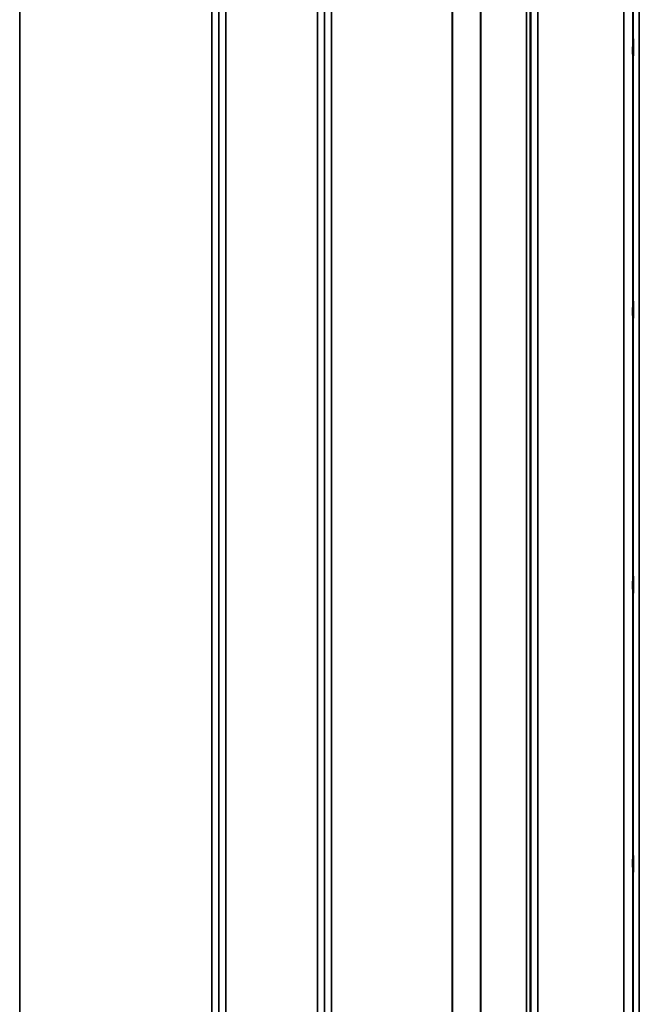
# Model space of a CAD drawing. Units: millimetres. Extents: x 0 to 9900, y 0 to 7000.
# Drawn here: x 2594 to 2905, y 2368 to 2862 of the extents above; entities that cross this region are included whole.
import ezdxf

# ---------------------------------------------------------------- set-up
doc = ezdxf.new("R2010")
doc.units = ezdxf.units.MM
doc.header["$LTSCALE"] = 33.333333
doc.layers.add('Visible (ISO)', color=7, linetype='Continuous', lineweight=50)
doc.layers.add('Visible Narrow (ISO)', color=7, linetype='Continuous', lineweight=35)

msp = doc.modelspace()

# ---------------------------------------------------------------- linework, layer by layer
at = {"layer": 'Visible (ISO)'}
for points in [[(2901.39, 2843.97), (2901.38, 2843.75), (2901.38, 2843.61), (2901.37, 2843.57), (2901.36, 2843.66), (2901.36, 2844.03), (2901.35, 2844.32), (2901.35, 2845.09), (2901.35, 2845.56), (2901.35, 2846.52), (2901.35, 2847.08), (2901.35, 2848.21), (2901.36, 2848.78), (2901.36, 2849.78), (2901.37, 2850.28), (2901.38, 2851.11), (2901.38, 2851.45), (2901.39, 2851.91), (2901.4, 2852.05), (2901.41, 2852.11), (2901.41, 2852.02), (2901.42, 2851.65), (2901.42, 2851.36), (2901.42, 2850.59), (2901.42, 2850.12), (2901.42, 2849.15), (2901.42, 2848.58), (2901.42, 2847.45), (2901.42, 2846.87), (2901.41, 2845.87), (2901.41, 2845.37), (2901.4, 2844.53), (2901.39, 2844.2), (2901.39, 2843.97)], [(2901.39, 2712.28), (2901.38, 2712.14), (2901.38, 2712.1), (2901.37, 2712.25), (2901.36, 2712.45), (2901.36, 2712.98), (2901.35, 2713.36), (2901.35, 2714.25), (2901.35, 2714.77), (2901.35, 2715.8), (2901.35, 2716.38), (2901.35, 2717.5), (2901.36, 2718.04), (2901.36, 2718.96), (2901.37, 2719.4), (2901.38, 2720.09), (2901.38, 2720.35), (2901.39, 2720.63), (2901.4, 2720.67), (2901.41, 2720.53), (2901.41, 2720.34), (2901.42, 2719.81), (2901.42, 2719.43), (2901.42, 2718.53), (2901.42, 2718), (2901.42, 2716.97), (2901.42, 2716.39), (2901.42, 2715.26), (2901.42, 2714.72), (2901.41, 2713.79), (2901.41, 2713.35), (2901.4, 2712.66), (2901.39, 2712.41), (2901.39, 2712.28)], [(2901.39, 2574.39), (2901.38, 2574.35), (2901.38, 2574.41), (2901.37, 2574.75), (2901.36, 2575.04), (2901.36, 2575.72), (2901.35, 2576.17), (2901.35, 2577.17), (2901.35, 2577.73), (2901.35, 2578.79), (2901.35, 2579.36), (2901.35, 2580.44), (2901.36, 2580.94), (2901.36, 2581.76), (2901.37, 2582.13), (2901.38, 2582.65), (2901.38, 2582.81), (2901.39, 2582.91), (2901.4, 2582.85), (2901.41, 2582.52), (2901.41, 2582.23), (2901.42, 2581.55), (2901.42, 2581.1), (2901.42, 2580.09), (2901.42, 2579.53), (2901.42, 2578.46), (2901.42, 2577.89), (2901.42, 2576.8), (2901.42, 2576.3), (2901.41, 2575.48), (2901.41, 2575.11), (2901.4, 2574.59), (2901.39, 2574.44), (2901.39, 2574.39)], [(2901.39, 2434.51), (2901.38, 2434.56), (2901.38, 2434.72), (2901.37, 2435.24), (2901.36, 2435.61), (2901.36, 2436.43), (2901.35, 2436.93), (2901.35, 2438.01), (2901.35, 2438.58), (2901.35, 2439.64), (2901.35, 2440.2), (2901.35, 2441.2), (2901.36, 2441.65), (2901.36, 2442.33), (2901.37, 2442.62), (2901.38, 2442.96), (2901.38, 2443.02), (2901.39, 2442.93), (2901.4, 2442.78), (2901.41, 2442.26), (2901.41, 2441.89), (2901.42, 2441.07), (2901.42, 2440.57), (2901.42, 2439.48), (2901.42, 2438.91), (2901.42, 2437.84), (2901.42, 2437.28), (2901.42, 2436.27), (2901.42, 2435.82), (2901.41, 2435.14), (2901.41, 2434.85), (2901.4, 2434.52), (2901.39, 2434.46), (2901.39, 2434.51)]]:
    msp.add_open_spline(points, degree=3, knots=[0, 0, 0, 0, 0.159533, 0.159533, 0.319067, 0.319067, 0.478594, 0.478594, 0.63812, 0.63812, 0.797647, 0.797647, 0.957174, 0.957174, 1.116707, 1.116707, 1.276241, 1.276241, 1.436902, 1.436902, 1.597564, 1.597564, 1.758222, 1.758222, 1.918881, 1.918881, 2.079539, 2.079539, 2.240197, 2.240197, 2.400859, 2.400859, 2.56152, 2.56152, 2.56152, 2.56152], dxfattribs=at)
at = {"layer": 'Visible Narrow (ISO)'}
for p, q in [((2697.35, 3187.06), (2697.35, 1830.31)), ((2693.85, 1833.37), (2693.85, 3184)), ((2743.23, 1830.56), (2743.23, 3186.81)), ((2746.73, 3183.74), (2746.73, 1833.63)), ((2850.1, 1833.89), (2850.1, 3183.48)), ((2853.6, 3186.56), (2853.6, 1830.81)), ((2693.82, 3181.09), (2693.82, 1836.28)), ((2746.76, 1836.54), (2746.76, 3180.83)), ((2847.98, 1838.67), (2847.98, 3178.7)), ((2849.87, 3179.84), (2849.87, 1837.53)), ((2850.07, 3180.82), (2850.07, 1836.55)), ((2824.98, 1849.59), (2824.98, 3167.78)), ((2825.12, 3167.93), (2825.12, 1849.44)), ((2594.01, 3158.42), (2594.01, 1858.95)), ((2690.32, 1858.95), (2690.32, 3158.42)), ((2750.26, 3158.03), (2750.26, 1859.34)), ((2810.68, 1859.34), (2810.68, 3158.03)), ((2810.82, 3158.03), (2810.82, 1859.34)), ((2901.51, 1882.81), (2901.51, 3134.56)), ((2904.51, 3136.93), (2904.51, 1880.44)), ((2896.82, 1903.64), (2896.82, 3113.73)), ((2901.32, 3117.28), (2901.32, 1900.09))]:
    msp.add_line(p, q, dxfattribs=at)

doc.saveas('drawing.dxf')
